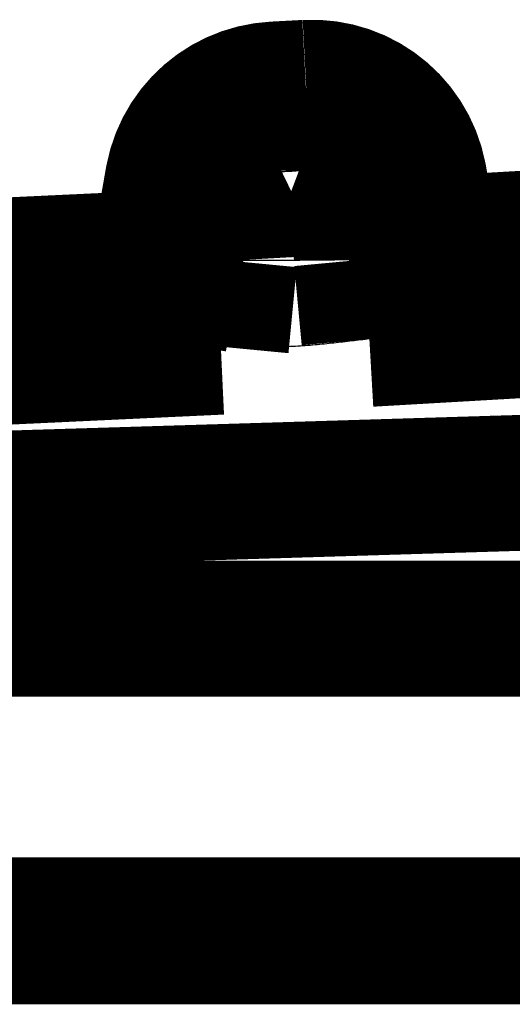
# Model space of a CAD drawing. Units: millimetres. Extents: x -46 to 501, y 14 to 383.
# Drawn here: x 197 to 198, y 213 to 215 of the extents above; entities that cross this region are included whole.
import ezdxf

# ---------------------------------------------------------------- set-up
doc = ezdxf.new("R2010")
doc.units = ezdxf.units.MM

msp = doc.modelspace()

# ---------------------------------------------------------------- linework, layer by layer
at = {"color": 7, "linetype": 'Continuous', "const_width": 0.25}
for points in [[(197.915302757583, 214.951638162426, 0.3993627615397348), (197.725738665729, 214.751663848408, 0.3993627615397348)], [(198.184485275876, 214.754752736237, 0.4301073403991642), (197.97395039493, 214.954726809126, 0.4301073403991642)], [(197.915487678173, 214.802312394223, 0.3489856935305793), (197.7289362665, 214.6380530457, 0.3489856935305793)], [(197.928708404865, 214.800886160593, 0.3022658662906035), (197.8320186581, 214.636639011, 0.3022658662906035)], [(198.076366572123, 214.638330294047, 0.3076150658826405), (197.960720761078, 214.802573145252, 0.3076150658826405)], [(198.181283074533, 214.641121325398, 0.3784628182127103), (197.973811876345, 214.805372939404, 0.3784628182127103)]]:
    msp.add_lwpolyline(points, format="xyb", dxfattribs=at)
for points in [[(197.9147781285, 214.9516107288), (197.9734046883, 214.9546978781)], [(197.7290948329, 214.788442975), (197.7028634914, 214.6396777769)], [(198.2030601035, 214.6671601274), (198.1811495126, 214.7914211529)], [(198.5029872999, 214.684411326), (198.2030788722, 214.6671748223)], [(197.7029894841, 214.6409186407), (197.3030812862, 214.6221866789)], [(197.7289362665, 214.6380530457), (197.703066582256, 214.491321635569)], [(197.8320186581, 214.636639011), (197.8168349597, 214.4782911625)], [(198.076366572123, 214.638330294047), (198.090076799482, 214.492678218602)], [(198.181283074533, 214.641121325398), (198.203066582256, 214.517566473084)], [(198.090076799482, 214.492678218602), (198.6144404452, 214.5229129463)], [(197.187678003765, 214.44872505706), (197.8168349597, 214.4782911625)], [(198.653066582258, 214.236442464723), (193.7530665842, 214.0865125412)], [(199.9530665823, 213.9594015666), (183.5530665823, 213.9594015666)], [(209.9530665824, 213.4134729291), (178.9530665792, 213.4134729291)], [(209.9530665824, 213.3932281502), (178.953066577344, 213.393228150168)]]:
    msp.add_lwpolyline(points, dxfattribs=at)
at = {"color": 8, "linetype": 'Continuous', "const_width": 0.25}
for points in [[(197.9152942884, 214.9512448683), (197.915487678173, 214.802312394223)], [(198.1814466113, 214.7894586654), (198.1813977545, 214.7529085337), (198.1812830868, 214.6411264387), (198.181283074533, 214.641121325398)]]:
    msp.add_lwpolyline(points, dxfattribs=at)
at = {"color": 8, "linetype": 'Continuous'}
msp.add_spline([(197.973811876345, 214.805372939404), (197.973831314058, 214.8484186333646), (197.9738494093914, 214.8872656572592), (197.9738648199654, 214.9177153410222), (197.9738765685351, 214.9368564035504), (197.9738856761254, 214.9477370599103), (197.973893463226, 214.954487513186)], degree=3, dxfattribs=at)
at = {"color": 7, "linetype": 'Continuous'}
for points in [[(197.960720761078, 214.802573145252), (197.964364335325, 214.8030446078453), (197.9676631801395, 214.8035251034052), (197.970184058481, 214.8039905867113), (197.9719952013342, 214.8044513932967), (197.9731307867191, 214.8049193595258), (197.973811876345, 214.805372939404)], [(197.7289362665, 214.6380530457), (197.7289362645575, 214.6380556245646), (197.7289362626042, 214.6380582034229), (197.728935495824, 214.6390668530234), (197.7289347261974, 214.640073774373), (197.7289339537696, 214.6410789498736), (197.7289331785855, 214.6420823619269), (197.7289324006905, 214.6430839929347), (197.7289316201295, 214.6440838252987), (197.7289308369476, 214.6450818414209), (197.72893005119, 214.6460780237029), (197.7289292629017, 214.6470723545465), (197.7289284721278, 214.6480648163535), (197.7289276789135, 214.6490553915257), (197.7289268833038, 214.6500440624649), (197.728926085344, 214.6510308115729), (197.7289252850788, 214.6520156212514), (197.7289244825537, 214.6529984739022), (197.7289236778135, 214.6539793519272), (197.7289228709035, 214.654958237728), (197.7289220618687, 214.6559351137066), (197.7289212507542, 214.6569099622646), (197.7289204376052, 214.6578827658038), (197.7289196224667, 214.658853506726), (197.7289188053838, 214.6598221674332), (197.7289179864017, 214.6607887303268), (197.7289171655653, 214.6617531778089), (197.7289163429199, 214.6627154922811), (197.7289155185105, 214.6636756561452), (197.7289146923823, 214.6646336518031), (197.7289138645802, 214.6655894616565), (197.7289130351495, 214.6665430681072), (197.7289122041352, 214.667494453557), (197.7289113715823, 214.6684436004076), (197.7289105375362, 214.6693904910609), (197.7289097020417, 214.6703351079185), (197.728908865144, 214.6712774333824), (197.7289080268882, 214.6722174498543), (197.7289071873195, 214.673155139736), (197.7289063464829, 214.6740904854292), (197.7289055044234, 214.6750234693358), (197.7289046611862, 214.6759540738575), (197.7289038168165, 214.676882281396), (197.7289029713593, 214.6778080743534), (197.7289021248597, 214.6787314351311), (197.7289012773628, 214.6796523461312), (197.7289004289136, 214.6805707897552), (197.7288995795574, 214.6814867484051), (197.7288987293392, 214.6824002044827), (197.7288978783041, 214.6833111403895), (197.7288970264972, 214.6842195385276), (197.7288961739634, 214.6851253812986), (197.7288953207483, 214.6860286511044), (197.7288944668965, 214.6869293303467), (197.7288936124534, 214.6878274014273), (197.7288927574639, 214.688722846748), (197.7288919019732, 214.6896156487105), (197.7288910460264, 214.6905057897167), (197.7288901896686, 214.6913932521684), (197.7288893329448, 214.6922780184672), (197.7288884759003, 214.6931600710151), (197.72888761858, 214.6940393922138), (197.7288867610291, 214.694915964465), (197.7288859032928, 214.6957897701706), (197.728885045416, 214.6966607917323), (197.7288841874438, 214.697529011552), (197.7288833294214, 214.6983944120313), (197.728882471394, 214.6992569755722), (197.7288816134065, 214.7001166845763), (197.728880755504, 214.7009735214454), (197.7288798977318, 214.7018274685814), (197.7288790401348, 214.702678508386), (197.7288781827581, 214.7035266232611), (197.728877325647, 214.7043717956083), (197.7288764688464, 214.7052140078295), (197.7288756124015, 214.7060532423264), (197.7288747563574, 214.7068894815009), (197.7288739007591, 214.7077227077547), (197.7288730456518, 214.7085529034896), (197.7288721910805, 214.7093800511073), (197.7288713370905, 214.7102041330098), (197.7288704837266, 214.7110251315986), (197.7288696310341, 214.7118430292758), (197.7288687790581, 214.7126578084429), (197.7288679278437, 214.7134694515019), (197.7288670774359, 214.7142779408544), (197.7288662278798, 214.7150832589023), (197.7288653792207, 214.7158853880473), (197.7288645315034, 214.7166843106913), (197.7288636847732, 214.7174800092361), (197.7288628390752, 214.7182724660832), (197.7288619944544, 214.7190616636347), (197.728861150956, 214.7198475842923), (197.728860308625, 214.7206302104577), (197.7288594675066, 214.7214095245327), (197.7288586276458, 214.7221855089192), (197.7288577890877, 214.7229581460188), (197.7288569518775, 214.7237274182334), (197.7288561160603, 214.7244933079648), (197.728855281681, 214.7252557976147), (197.7288544487849, 214.726014869585), (197.7288536174171, 214.7267705062774), (197.7288527876226, 214.7275226900937), (197.7288519594465, 214.7282714034356), (197.7288511329339, 214.7290166287051), (197.72885030813, 214.7297583483037), (197.7288494850799, 214.7304965446335), (197.7288486638285, 214.7312312000959), (197.7288478444211, 214.7319622970931), (197.7288470269027, 214.7326898180266), (197.7288462113185, 214.7334137452982), (197.7288453977134, 214.7341340613098), (197.7288445861327, 214.7348507484631), (197.7288437766215, 214.73556378916), (197.7288429692247, 214.7362731658021), (197.7288421639876, 214.7369788607914), (197.7288413609551, 214.7376808565294), (197.7288405601726, 214.7383791354182), (197.7288397616849, 214.7390736798593), (197.7288389655372, 214.7397644722547), (197.7288381717747, 214.7404514950061), (197.7288373804424, 214.7411347305152), (197.7288365915854, 214.7418141611839), (197.7288358052488, 214.7424897694139), (197.7288350214777, 214.7431615376071), (197.7288342403172, 214.7438294481652), (197.7288334618125, 214.7444934834899), (197.7288326860086, 214.7451536259832), (197.7288319129505, 214.7458098580468), (197.7288311426835, 214.7464621620823), (197.7288303752525, 214.7471105204916), (197.7288296107028, 214.7477549156766), (197.7288288490795, 214.748395330039), (197.7288280904274, 214.7490317459806), (197.7288273347919, 214.7496641459031), (197.728826582218, 214.7502925122083), (197.7288258327508, 214.7509168272981), (197.7288250864354, 214.7515370735742), (197.7288243433169, 214.7521532334384), (197.7288236034403, 214.7527652892924), (197.7288228668509, 214.7533732235381), (197.7288221335937, 214.7539770185773), (197.7288214037137, 214.7545766568117), (197.7288206772562, 214.7551721206431), (197.7288199542661, 214.7557633924733), (197.7288192347887, 214.756350454704), (197.7288185188689, 214.7569332897371), (197.7288178065519, 214.7575118799743), (197.7288170978828, 214.7580862078175), (197.7288163929066, 214.7586562556683), (197.7288156916686, 214.7592220059287), (197.7288149942137, 214.7597834410004), (197.7288143005872, 214.7603405432851), (197.728813610834, 214.7608932951846), (197.7288129249992, 214.7614416791007), (197.7288122431281, 214.7619856774353), (197.7288115652657, 214.7625252725901), (197.728810891457, 214.7630604469667), (197.7288102217471, 214.7635911829672), (197.7288095561813, 214.7641174629932), (197.7288088948046, 214.7646392694465), (197.728808237662, 214.765156584729), (197.7288075847986, 214.7656693912423), (197.7288069362596, 214.7661776713883), (197.7288062920902, 214.7666814075687), (197.7288056523353, 214.7671805821854), (197.72880501704, 214.7676751776401), (197.7288043862495, 214.7681651763346), (197.7288037600088, 214.7686505606707), (197.7288031383632, 214.7691313130502), (197.7288025213576, 214.7696074158748), (197.7288019090372, 214.7700788515463), (197.728801301447, 214.7705456024666), (197.7288006986321, 214.7710076510373), (197.7288001006378, 214.7714649796604), (197.7287995075089, 214.7719175707375), (197.7287989192908, 214.7723654066704), (197.7287983360284, 214.7728084698611), (197.7287977577668, 214.7732467427111), (197.7287971845512, 214.7736802076223), (197.7287966164266, 214.7741088469965), (197.7287960534383, 214.7745326432355), (197.7287954956311, 214.774951578741), (197.7287949430503, 214.7753656359148), (197.7287943957409, 214.7757747971588), (197.7287938537481, 214.7761790448747), (197.7287933171169, 214.7765783614643), (197.7287927858925, 214.7769727293293), (197.7287922601199, 214.7773621308715), (197.7287917398442, 214.7777465484928), (197.7287912251106, 214.7781259645949), (197.7287907159642, 214.7785003615796), (197.7287902124499, 214.7788697218487), (197.728789714613, 214.779234027804), (197.7287892224985, 214.7795932618472), (197.7287887361516, 214.7799474063801), (197.7287882556172, 214.7802964438046), (197.7287877809406, 214.7806403565223), (197.728787312167, 214.7809791269352), (197.7287868493411, 214.7813127374448), (197.7287863925083, 214.7816411704532), (197.7287859417137, 214.781964408362), (197.7287854970022, 214.782282433573), (197.7287850584191, 214.7825952284879), (197.7287846260094, 214.7829027755087), (197.7287841998182, 214.783205057037), (197.7287837798907, 214.7835020554747), (197.7287833662718, 214.7837937532234), (197.7287829590068, 214.7840801326852), (197.7287825581408, 214.7843611762616), (197.7287821637187, 214.7846368663544), (197.7287817757857, 214.7849071853656), (197.728781394387, 214.7851721156968), (197.7287810195675, 214.7854316397498), (197.7287806513725, 214.7856857399264), (197.728780289847, 214.7859343986284), (197.7287799350361, 214.7861775982576), (197.7287795869849, 214.7864153212158), (197.7287792457385, 214.7866475499047), (197.728778911342, 214.7868742667261), (197.7287785838406, 214.7870954540819), (197.7287782632792, 214.7873110943737), (197.728777949703, 214.7875211700035), (197.7287776431572, 214.7877256633728), (197.7287773436867, 214.7879245568836), (197.7287770513367, 214.7881178329377), (197.7287767661524, 214.7883054739367), (197.7287764881787, 214.7884874622825), (197.7287762174608, 214.788663780377), (197.7287759540438, 214.7888344106217), (197.7287756979728, 214.7889993354186), (197.7287754492929, 214.7891585371695), (197.7287752080493, 214.789311998276), (197.7287749742868, 214.78945970114), (197.7287747480508, 214.7896016281634), (197.7287745293863, 214.7897377617477), (197.7287743183383, 214.7898680842949), (197.728774114952, 214.7899925782067), (197.7287739192726, 214.790111225885), (197.728773731345, 214.7902240097314), (197.7287735512144, 214.7903309121479), (197.7287733789259, 214.790431915536), (197.7287732145246, 214.7905270022977), (197.7287730580555, 214.7906161548347), (197.7287729095638, 214.7906993555488), (197.7287727690946, 214.7907765868418), (197.728772636693, 214.7908478311155), (197.728772512404, 214.7909130707717), (197.7287723962728, 214.7909722882121), (197.7287722883445, 214.7910254658385), (197.7287721886642, 214.7910725860527), (197.7287720972769, 214.7911136312565), (197.7287720142278, 214.7911485838516), (197.7287719395619, 214.7911774262399), (197.7287718733244, 214.7912001408232), (197.7287718155605, 214.7912167100031), (197.728771766315, 214.7912271161816), (197.7287717256333, 214.7912313417604), (197.7287716701411, 214.7912211807259), (197.7287716554209, 214.7912067589162), (197.7287716494448, 214.791186086114), (197.7287716522578, 214.7911591447209), (197.7287716639051, 214.7911259171389), (197.7287716844317, 214.7910863857695), (197.7287717138829, 214.7910405330148), (197.7287717523035, 214.7909883412764), (197.7287717997388, 214.7909297929561), (197.7287718562338, 214.7908648704557), (197.7287719218338, 214.790793556177), (197.7287719965836, 214.7907158325218), (197.7287720805285, 214.7906316818918), (197.7287721737136, 214.7905410866888), (197.7287722761839, 214.7904440293147), (197.7287723879845, 214.7903404921711), (197.7287725091606, 214.79023045766), (197.7287726397572, 214.790113908183), (197.7287727798195, 214.7899908261419), (197.7287729293925, 214.7898611939386), (197.7287730885214, 214.7897249939749), (197.7287732572512, 214.7895822086523), (197.7287734356269, 214.7894328203729), (197.7287736236939, 214.7892768115384), (197.7287738214971, 214.7891141645505), (197.7287740290817, 214.7889448618111), (197.7287742464926, 214.7887688857218), (197.7287744737751, 214.7885862186846), (197.7287747109742, 214.7883968431011), (197.7287749581351, 214.7882007413732), (197.7287752153028, 214.7879978959026), (197.7287754825224, 214.7877882890912), (197.728775759839, 214.7875719033407), (197.7287760472977, 214.7873487210529), (197.7287763449438, 214.7871187246296), (197.7287766528221, 214.7868818964725), (197.7287769709777, 214.7866382189835), (197.7287771493414, 214.7865020220362), (197.728777329253, 214.786364795171)], [(197.915487678173, 214.802312394223), (197.9163167128316, 214.8018888673506), (197.9177119057737, 214.8015079415207), (197.9200555863134, 214.8012130208071), (197.9233219304468, 214.8010145238375), (197.9259296284249, 214.8009378266535), (197.928708404865, 214.800886160593)], [(197.928708404865, 214.800886160593), (197.9299769275147, 214.8008904804564), (197.9312648245457, 214.8008993986945), (197.936495967891, 214.8010103721261), (197.9420421222139, 214.8012251958227), (197.9477368983534, 214.8015240028581), (197.9532649949325, 214.8019040422332), (197.9570444700788, 214.8022272791616), (197.960720761078, 214.802573145252)], [(198.203113008763, 214.666580859724), (198.2031067648865, 214.659838578126), (198.2031001868261, 214.648974665138), (198.2030929403985, 214.6298674893698), (198.2030847218727, 214.5994333113247), (198.2030758223208, 214.5605997404193), (198.203066582256, 214.517566473084)], [(197.703066582256, 214.491321635569), (197.7030644556168, 214.4973705680329), (197.7030623322995, 214.5034111293571), (197.703060215626, 214.5094349484017), (197.7030581089183, 214.515433654027), (197.7030560154981, 214.5213988750931), (197.7030539386875, 214.5273222404604), (197.7030518818082, 214.5331953789891), (197.7030498481823, 214.5390099195393), (197.7030478411317, 214.5447574909714), (197.7030458639781, 214.5504297221454), (197.7030439200436, 214.5560182419217), (197.70304201265, 214.5615146791605), (197.7030401451193, 214.566910662722), (197.7030383207733, 214.5721978214664), (197.7030365429339, 214.5773677842539), (197.7030348149231, 214.5824121799448), (197.7030331400628, 214.5873226373994), (197.7030315216748, 214.5920907854777), (197.7030299630811, 214.5967082530402), (197.7030284676035, 214.6011666689468), (197.703027038564, 214.6054576620579), (197.7030256792845, 214.6095728612339), (197.7030243930868, 214.6135038953347), (197.7030231832929, 214.6172423932207), (197.7030220532247, 214.6207799837521), (197.7030210062042, 214.6241082957891), (197.703020045553, 214.627218958192), (197.7030191745933, 214.6301035998209), (197.7030183966469, 214.6327538495362), (197.7030177150356, 214.6351613361979), (197.7030171330815, 214.6373176886663), (197.7030166541064, 214.6392145358018), (197.7030162814321, 214.6408435064645), (197.7030160183807, 214.6421962295145), (197.703015868274, 214.6432643338122), (197.7030158344339, 214.6440394482179), (197.7030159201824, 214.6445132015915), (197.7030161288412, 214.6446772227935), (197.7030164637324, 214.644523140684), (197.7030169281778, 214.6440425841234), (197.7030175254994, 214.6432271819717), (197.703018259019, 214.6420685630891), (197.7030191320586, 214.6405583563361), (197.7030192086898, 214.6404209678545), (197.703019285787, 214.640282405116)], [(197.8320186581, 214.636639011), (197.831993475423, 214.6366390221794), (197.8319682937998, 214.6366390333957), (197.8314420195963, 214.6366392748239), (197.8309166862204, 214.6366395293243), (197.8303922976891, 214.6366397971007), (197.8298688580188, 214.6366400783571), (197.8293463712264, 214.6366403732974), (197.8288248413286, 214.6366406821254), (197.8283042723419, 214.636641005045), (197.8277846682832, 214.6366413422602), (197.8272660331692, 214.636641693975), (197.8267483710165, 214.6366420603931), (197.8262316858418, 214.6366424417185), (197.8257159816619, 214.6366428381552), (197.8252012624934, 214.6366432499069), (197.8246875323531, 214.6366436771777), (197.8241747952576, 214.6366441201714), (197.8236630552236, 214.6366445790919), (197.8231523162678, 214.6366450541431), (197.822642582407, 214.6366455455291), (197.8221338576578, 214.6366460534536), (197.821626146037, 214.6366465781206), (197.8211194515612, 214.6366471197339), (197.8206137782472, 214.6366476784976), (197.8201091301115, 214.6366482546154), (197.8196055111709, 214.6366488482914), (197.8191029254423, 214.6366494597293), (197.8186013769421, 214.6366500891332), (197.8181008696872, 214.636650736707), (197.8176014076942, 214.6366514026544), (197.8171029949798, 214.6366520871794), (197.8166056355608, 214.6366527904861), (197.8161093334538, 214.6366535127782), (197.8156140926756, 214.6366542542597), (197.8151199172428, 214.6366550151344), (197.814626811172, 214.6366557956063), (197.8141347784801, 214.6366565958793), (197.8136438231838, 214.6366574161573), (197.8131539492996, 214.6366582566442), (197.8126651608444, 214.636659117544), (197.8121774618348, 214.6366599990604), (197.8116908562875, 214.6366609013975), (197.8112053482193, 214.6366618247591), (197.8107209416468, 214.6366627693492), (197.8102376405866, 214.6366637353716), (197.8097554490557, 214.6366647230302), (197.8092743710705, 214.6366657325291), (197.8087944106479, 214.636666764072), (197.8083155718045, 214.636667817863), (197.807837858557, 214.6366688941058), (197.8073612749221, 214.6366699930043), (197.8068858249167, 214.6366711147627), (197.8064115125571, 214.6366722595847), (197.8059383418603, 214.6366734276741), (197.8054663168429, 214.636674619235), (197.8049954415216, 214.6366758344712), (197.8045257199131, 214.6366770735867), (197.8040571560342, 214.6366783367854), (197.8035897539015, 214.6366796242712), (197.8031235175317, 214.6366809362478), (197.8026584509415, 214.6366822729194), (197.8021945581476, 214.6366836344897), (197.8017318431667, 214.6366850211627), (197.8012703100156, 214.6366864331424), (197.8008099627108, 214.6366878706326), (197.8003508052692, 214.6366893338372), (197.7998928417074, 214.6366908229601), (197.7994360760421, 214.6366923382053), (197.79898051229, 214.6366938797766), (197.7985261544678, 214.6366954478779), (197.7980730065922, 214.6366970427133), (197.79762107268, 214.6366986644865), (197.7971703567477, 214.6367003134014), (197.7967208628122, 214.636701989662), (197.79627259489, 214.6367036934723), (197.795825556998, 214.636705425036), (197.7953797531528, 214.6367071845572), (197.794935187371, 214.6367089722396), (197.7944918636695, 214.6367107882873), (197.7940497860649, 214.6367126329041), (197.7936089585739, 214.636714506294), (197.7931693852132, 214.6367164086608), (197.7927310699995, 214.6367183402085), (197.7922940169495, 214.6367203011409), (197.79185823008, 214.636722291662), (197.7914237134075, 214.6367243119757), (197.7909904709488, 214.6367263622858), (197.7905585067206, 214.6367284427963), (197.7901278247396, 214.6367305537112), (197.7896984290225, 214.6367326952343), (197.7892703235861, 214.6367348675695), (197.7888435124469, 214.6367370709207), (197.7884179996217, 214.6367393054919), (197.7879937891273, 214.6367415714868), (197.7875708849802, 214.6367438691096), (197.7871492911972, 214.636746198564), (197.7867715679875, 214.6367483190965), (197.786394907884, 214.6367504654252), (197.7860193126544, 214.6367526374779), (197.7856447840662, 214.6367548351826), (197.7852713238872, 214.6367570584674), (197.784898933885, 214.63675930726), (197.7845276158273, 214.6367615814886), (197.7841573714818, 214.636763881081), (197.783788202616, 214.6367662059653), (197.7834201109978, 214.6367685560694), (197.7830530983947, 214.6367709313212), (197.7826871665744, 214.6367733316488), (197.7823223173046, 214.63677575698), (197.781958552353, 214.6367782072428), (197.7815958734872, 214.6367806823653), (197.7812342824748, 214.6367831822754), (197.7808737810836, 214.6367857069009), (197.7805143710812, 214.63678825617), (197.7801560542352, 214.6367908300105), (197.7797988323134, 214.6367934283505), (197.7794427070834, 214.6367960511178), (197.7790876803128, 214.6367986982404), (197.7787337537694, 214.6368013696463), (197.7783809292208, 214.6368040652636), (197.7780292084346, 214.63680678502), (197.7776785931785, 214.6368095288437), (197.7773290852203, 214.6368122966625), (197.7769806863274, 214.6368150884043), (197.7766333982677, 214.6368179039973), (197.7762872228088, 214.6368207433693), (197.7759421617184, 214.6368236064483), (197.775598216764, 214.6368264931623), (197.7752553897134, 214.6368294034392), (197.7749136823342, 214.636832337207), (197.7745730963942, 214.6368352943936), (197.774233633661, 214.636838274927), (197.7738952959022, 214.6368412787353), (197.7735580848855, 214.6368443057463), (197.7732220023785, 214.6368473558879), (197.772887050149, 214.6368504290882), (197.7725532299646, 214.6368535252751), (197.7722205435929, 214.6368566443766), (197.7718889928017, 214.6368597863207), (197.7715585793585, 214.6368629510352), (197.7712293050311, 214.6368661384482), (197.7709011715872, 214.6368693484877), (197.7705741807943, 214.6368725810816), (197.7702483344202, 214.6368758361578), (197.7699236342325, 214.6368791136443), (197.7696000819988, 214.6368824134691), (197.7692776794869, 214.6368857355602), (197.7689564284644, 214.6368890798454), (197.768636330699, 214.6368924462529), (197.7683173879583, 214.6368958347105), (197.7679996020101, 214.6368992451461), (197.7676829746219, 214.6369026774878), (197.7673675075614, 214.6369061316635), (197.7670532025963, 214.6369096076012), (197.7667400614943, 214.6369131052288), (197.7664280860231, 214.6369166244743), (197.7661172779502, 214.6369201652657), (197.7658076390434, 214.636923727531), (197.7654991710703, 214.636927311198), (197.7651918757986, 214.6369309161948), (197.7648857549959, 214.6369345424492), (197.76458081043, 214.6369381898893), (197.7642770438685, 214.6369418584432), (197.763974457079, 214.6369455480385), (197.7636730518292, 214.6369492586035), (197.7633728298867, 214.636952990066), (197.7630737930193, 214.6369567423538), (197.7627759429947, 214.6369605153953), (197.7624792815805, 214.6369643091181), (197.7621838105442, 214.6369681234503), (197.7618895316536, 214.6369719583198), (197.7615964466764, 214.6369758136546), (197.7613045573803, 214.6369796893827), (197.7610138655328, 214.636983585432), (197.7607243729017, 214.6369875017305), (197.7604360812546, 214.6369914382061), (197.7601489923593, 214.6369953947868), (197.7598631079832, 214.6369993714006), (197.7595784298942, 214.6370033679754), (197.7592949598599, 214.6370073844392), (197.7590126996479, 214.6370114207201), (197.758731651026, 214.6370154767457), (197.7584518157617, 214.6370195524443), (197.7581731956228, 214.6370236477437), (197.7578957923769, 214.637027762572), (197.7576196077916, 214.6370318968569), (197.7573446436347, 214.6370360505266), (197.7570709016739, 214.637040223509), (197.7567983836766, 214.6370444157321), (197.7565270914107, 214.6370486271238), (197.7562570266438, 214.637052857612), (197.7559881911436, 214.6370571071248), (197.7557205866777, 214.6370613755901), (197.7554542150138, 214.6370656629358), (197.7551890779195, 214.63706996909), (197.7549251771626, 214.6370742939805), (197.7546625145107, 214.6370786375355), (197.7544010917314, 214.6370829996827), (197.7541409105925, 214.6370873803502), (197.7538819728614, 214.6370917794659), (197.7536242803062, 214.6370961969579), (197.7533678346941, 214.6371006327539), (197.753112637793, 214.6371050867821), (197.7528586913706, 214.6371095589705), (197.7526059971946, 214.6371140492468), (197.7523545570325, 214.6371185575391), (197.752104372652, 214.6371230837754), (197.7518554458208, 214.6371276278837), (197.7516077783066, 214.6371321897919), (197.751361371877, 214.6371367694279), (197.7511162282997, 214.6371413667197), (197.7508723493424, 214.6371459815953), (197.7506297367727, 214.6371506139827), (197.7503883923583, 214.6371552638097), (197.7501483178669, 214.6371599310045), (197.749909515066, 214.6371646154948), (197.7496719857235, 214.6371693172088), (197.7494357316069, 214.6371740360743), (197.749200754484, 214.6371787720193), (197.7489670561222, 214.6371835249718), (197.7487346382895, 214.6371882948598), (197.7485035027534, 214.6371930816111), (197.7482736512815, 214.6371978851538), (197.7480450856416, 214.6372027054159), (197.7478178076013, 214.6372075423252), (197.7475918189282, 214.6372123958098), (197.7473671213901, 214.6372172657976), (197.7471437167546, 214.6372221522166), (197.7469216067894, 214.6372270549947), (197.7467147242335, 214.6372316623625), (197.7465089802747, 214.637236283857), (197.7463043759186, 214.6372409193133), (197.7461009121705, 214.6372455685668), (197.7458985900361, 214.6372502314523), (197.7456974105208, 214.6372549078052), (197.7454973746301, 214.6372595974606), (197.7452984833697, 214.6372643002537), (197.7451007377449, 214.6372690160196), (197.7449041387612, 214.6372737445936), (197.7447086874243, 214.6372784858107), (197.7445143847395, 214.6372832395061), (197.7443212317125, 214.6372880055151), (197.7441292293487, 214.6372927836727), (197.7439383786536, 214.6372975738142), (197.7437486806327, 214.6373023757746), (197.7435601362916, 214.6373071893892), (197.7433727466357, 214.6373120144932), (197.7431865126707, 214.6373168509216), (197.7430014354019, 214.6373216985097), (197.7428175158349, 214.6373265570926), (197.7426347549751, 214.6373314265056), (197.7424531538282, 214.6373363065837), (197.7422727133996, 214.6373411971621), (197.7420934346949, 214.6373460980759), (197.7419153187194, 214.6373510091605), (197.7417383664789, 214.6373559302509), (197.7415625789786, 214.6373608611822), (197.7413879572243, 214.6373658017897), (197.7412145022213, 214.6373707519085), (197.7410422149752, 214.6373757113737), (197.7408710964915, 214.6373806800207), (197.7407011477757, 214.6373856576845), (197.7405323698333, 214.6373906442002), (197.7403647636699, 214.637395639403), (197.7401983302909, 214.6374006431282), (197.7400330707018, 214.6374056552108), (197.7398689859082, 214.6374106754861), (197.7397060769156, 214.6374157037892), (197.7395443447294, 214.6374207399552), (197.7393837903552, 214.6374257838194), (197.7392244147985, 214.6374308352168), (197.7390662190649, 214.6374358939828), (197.7389092041597, 214.6374409599523), (197.7387533710886, 214.6374460329606), (197.7385987208569, 214.637451112843), (197.7384452544704, 214.6374561994344), (197.7382929729344, 214.6374612925702), (197.7381418772545, 214.6374663920853), (197.7379919684361, 214.6374714978151), (197.7378432474849, 214.6374766095947), (197.7376957154062, 214.6374817272593), (197.7375493732056, 214.6374868506439), (197.7374042218887, 214.6374919795838), (197.7372602624609, 214.6374971139142), (197.7371174959277, 214.6375022534702), (197.7369759232946, 214.6375073980869), (197.7368355455672, 214.6375125475996), (197.736696363751, 214.6375177018435), (197.7365583788514, 214.6375228606536), (197.7364215918741, 214.6375280238651), (197.7362860038244, 214.6375331913133), (197.7361516157079, 214.6375383628332), (197.7360184285302, 214.63754353826), (197.7358864432967, 214.637548717429), (197.7357556610129, 214.6375539001752), (197.7356260826843, 214.6375590863338), (197.7354977093165, 214.63756427574), (197.7353705419151, 214.637569468229), (197.7352445814853, 214.6375746636359), (197.7351198290328, 214.6375798617959), (197.7349962855632, 214.6375850625442), (197.7348739520818, 214.6375902657159), (197.7347528295942, 214.6375954711462), (197.734632919106, 214.6376006786702), (197.7345142216226, 214.6376058881232), (197.7343967381496, 214.6376110993402), (197.7342804696924, 214.6376163121565), (197.7341654172565, 214.6376215264071), (197.7340515818476, 214.6376267419274), (197.733938964471, 214.6376319585524), (197.7338275661323, 214.6376371761174), (197.733717387837, 214.6376423944574), (197.7336084305907, 214.6376476134076), (197.7335006953987, 214.6376528328033), (197.7333941832667, 214.6376580524795), (197.7332888952002, 214.6376632722715), (197.7331848322046, 214.6376684920144), (197.7330819952854, 214.6376737115432), (197.7329803854483, 214.6376789306934), (197.7328800036985, 214.6376841493), (197.7327808510419, 214.6376893671981), (197.7326829284837, 214.637694584223), (197.7325862370295, 214.6376998002097), (197.7324907776848, 214.6377050149935), (197.7323965514552, 214.6377102284096), (197.7323035593461, 214.6377154402929), (197.7322118023631, 214.637720650479), (197.7321212815116, 214.6377258588026), (197.7320319977973, 214.6377310650992), (197.7319439522254, 214.6377362692039), (197.7318571458017, 214.6377414709517), (197.7317715795316, 214.637746670178), (197.7316872544206, 214.6377518667178), (197.7316041714742, 214.6377570604062), (197.731522331698, 214.6377622510786), (197.7314417360974, 214.63776743857), (197.731362385678, 214.6377726227156), (197.7312842814452, 214.6377778033506), (197.7312074244045, 214.6377829803102), (197.7311318155616, 214.6377881534294), (197.7310574559219, 214.6377933225435), (197.7309843464908, 214.6377984874876), (197.730912488274, 214.637803648097), (197.7308418822769, 214.6378088042067), (197.730772529505, 214.6378139556519), (197.7307044309639, 214.6378191022679), (197.730637587659, 214.6378242438897), (197.7305720005959, 214.6378293803525), (197.7305076707801, 214.6378345114915), (197.730444599217, 214.6378396371418), (197.7303827869122, 214.6378447571387), (197.7303222348712, 214.6378498713173), (197.7302629440996, 214.6378549795128), (197.7302049156027, 214.6378600815602), (197.7301481503862, 214.6378651772948), (197.7300926494556, 214.6378702665519), (197.7300384138162, 214.6378753491663), (197.7299854444738, 214.6378804249735), (197.7299337424337, 214.6378854938086), (197.7298833087015, 214.6378905555066), (197.7298341442827, 214.6378956099028), (197.7297862501828, 214.6379006568324), (197.7297396274072, 214.6379056961304), (197.7296942769617, 214.6379107276322), (197.7296501998515, 214.6379157511727), (197.7296073970823, 214.6379207665873), (197.7295658696596, 214.6379257737111), (197.7295256185888, 214.6379307723791), (197.7294866448755, 214.6379357624267), (197.7294489495251, 214.6379407436889), (197.7294125335432, 214.637945716001), (197.7293773979354, 214.6379506791981), (197.729343543707, 214.6379556331153), (197.7293109718637, 214.6379605775878), (197.7292796834109, 214.6379655124508), (197.7292496793542, 214.6379704375395), (197.7292209606989, 214.6379753526891), (197.7291935284508, 214.6379802577346), (197.7291673836152, 214.6379851525112), (197.7291425271977, 214.6379900368541), (197.7291189602038, 214.6379949105986), (197.729096683639, 214.6379997735797), (197.7290756985088, 214.6380046256326), (197.7290560058187, 214.6380094665925), (197.7290376065743, 214.6380142962945), (197.729020501781, 214.6380191145739), (197.7290046924442, 214.6380239212657), (197.7289901795697, 214.6380287162051), (197.7289769641629, 214.6380334992274), (197.7289650472293, 214.6380382701676), (197.7289544297743, 214.6380430288609), (197.7289451128035, 214.6380477751426), (197.7289370973225, 214.6380525088477)], [(198.076366572123, 214.638330294047), (198.076341177563, 214.6383300941861), (198.0763157817991, 214.6383298942668), (198.0723244169753, 214.6382973156212), (198.0682768435706, 214.6382621277467), (198.0641754666723, 214.6382245544685), (198.0600226913677, 214.6381848196121), (198.0558209227443, 214.6381431470029), (198.0515725658893, 214.6380997604664), (198.0472800258901, 214.6380548838279), (198.0429457078341, 214.6380087409128), (198.0385720168087, 214.6379615555466), (198.0341613579012, 214.6379135515545), (198.0297161361989, 214.6378649527621), (198.0252387567892, 214.6378159829949), (198.0207316247596, 214.6377668660781), (198.0161971451973, 214.6377178258371), (198.0116377231897, 214.6376690860975), (198.0040686121862, 214.6375898189995), (197.9964463842919, 214.6375122354935), (197.9887792401956, 214.6374365926313), (197.9810753805865, 214.6373631474647), (197.9733430061536, 214.6372921570456), (197.965590317586, 214.6372238784259), (197.9578255155728, 214.6371585686573), (197.9500568008029, 214.6370964847918), (197.9422923739656, 214.6370378838812), (197.9345404357497, 214.6369830229775), (197.9290070231897, 214.6369461988576), (197.9234877603243, 214.6369114284731), (197.9179862081689, 214.6368787198859), (197.912505927739, 214.636848081158), (197.9070504800499, 214.6368195203512), (197.9016234261173, 214.6367930455276), (197.8962283269564, 214.6367686647493), (197.8908687435829, 214.636746386078), (197.8855482370122, 214.636726217576), (197.8802703682597, 214.6367081673049), (197.8750386983408, 214.6366922433269), (197.8698567882711, 214.636678453704), (197.8647281990661, 214.636666806498), (197.8596564917411, 214.636657309771), (197.855581350175, 214.6366511681651), (197.8515478901141, 214.6366463573334), (197.8475579168022, 214.6366427839863), (197.843613235483, 214.6366403548341), (197.8397156514003, 214.6366389765873), (197.8358669697978, 214.6366385559562), (197.8320689959193, 214.6366389996511), (197.8320438264332, 214.6366390053061), (197.8320186581, 214.636639011)], [(198.181283074533, 214.641121325398), (198.1812742253122, 214.6411162030433), (198.1812649127482, 214.6411115750917), (198.1812543043568, 214.6411069193659), (198.1812424012365, 214.6411022359926), (198.1812292044859, 214.6410975250986), (198.1812147152033, 214.6410927868103), (198.1811989344874, 214.6410880212546), (198.1811818634365, 214.6410832285581), (198.1811635031492, 214.6410784088475), (198.181143854724, 214.6410735622494), (198.1811229192594, 214.6410686888906), (198.1811006978539, 214.6410637888977), (198.1810771916059, 214.6410588623974), (198.181052401614, 214.6410539095164), (198.1810263289767, 214.6410489303814), (198.1809989747925, 214.641043925119), (198.1809703401598, 214.6410388938559), (198.1809404261772, 214.6410338367189), (198.1809092339431, 214.6410287538345), (198.180876764556, 214.6410236453295), (198.1808430191145, 214.6410185113305), (198.1808079987171, 214.6410133519643), (198.1807717044623, 214.6410081673575), (198.1807341374484, 214.6410029576367), (198.1806952987741, 214.6409977229287), (198.1806551895378, 214.6409924633602), (198.1806138108381, 214.6409871790577), (198.1805711637733, 214.6409818701481), (198.1805272494421, 214.6409765367579), (198.1804820689429, 214.6409711790139), (198.1804356233743, 214.6409657970428), (198.1803879138346, 214.6409603909711), (198.1803389414224, 214.6409549609257), (198.1802887072363, 214.6409495070331), (198.1802372123746, 214.64094402942), (198.180184457936, 214.6409385282133), (198.1801304450188, 214.6409330035394), (198.1800751747217, 214.6409274555251), (198.180018648143, 214.6409218842972), (198.1799608663813, 214.6409162899821), (198.1799018305351, 214.6409106727067), (198.1798415417028, 214.6409050325976), (198.1797800009831, 214.6408993697815), (198.1797172094743, 214.6408936843851), (198.179653168275, 214.640887976535), (198.1795878784836, 214.640882246358), (198.1795213411987, 214.6408764939807), (198.1794535575188, 214.6408707195297), (198.1793845285423, 214.6408649231318), (198.1793142553678, 214.6408591049137), (198.1792427390937, 214.6408532650021), (198.1791699808185, 214.6408474035235), (198.1790959816408, 214.6408415206047), (198.179020742659, 214.6408356163724), (198.1789442649717, 214.6408296909532), (198.1788665496773, 214.6408237444738), (198.1787875978744, 214.640817777061), (198.1787074106613, 214.6408117888414), (198.1786259891367, 214.6408057799416), (198.178543334399, 214.6407997504884), (198.1784594475467, 214.6407937006084), (198.1783743296783, 214.6407876304283), (198.1782879818923, 214.6407815400747), (198.1782004052872, 214.6407754296745), (198.1781116009616, 214.6407692993542), (198.1780215700138, 214.6407631492405), (198.1779303135423, 214.6407569794601), (198.1778378326459, 214.6407507901397), (198.1777441284227, 214.640744581406), (198.1776492019715, 214.6407383533856), (198.1775530543906, 214.6407321062052), (198.1774556867788, 214.6407258399916), (198.177357100234, 214.6407195548712), (198.1772572958554, 214.640713250971), (198.177156274741, 214.6407069284175), (198.1770540379895, 214.6407005873375), (198.1769505866993, 214.6406942278575), (198.1768459219691, 214.6406878501043), (198.1767400448971, 214.6406814542046), (198.176632956582, 214.640675040285), (198.1765246581223, 214.6406686084722), (198.1764151506164, 214.6406621588929), (198.1763044351628, 214.6406556916738), (198.1761925128601, 214.6406492069416), (198.1760793848067, 214.6406427048229), (198.1759650521011, 214.6406361854444), (198.1758495158419, 214.6406296489328), (198.1757327771275, 214.6406230954147), (198.1756148370564, 214.640616525017), (198.1754956967271, 214.6406099378661), (198.1753753572382, 214.6406033340889), (198.175253819688, 214.640596713812), (198.1751310851751, 214.640590077162), (198.1750071547981, 214.6405834242657), (198.1748820296553, 214.6405767552497), (198.1747557108454, 214.6405700702408), (198.1746281994667, 214.6405633693655), (198.1744994966179, 214.6405566527506), (198.1743696033973, 214.6405499205228), (198.1742385209034, 214.6405431728086), (198.1741062502348, 214.6405364097349), (198.1739727924901, 214.6405296314283), (198.1738381487676, 214.6405228380155), (198.1737023201659, 214.6405160296231), (198.1735653077835, 214.6405092063778), (198.1734271127187, 214.6405023684063), (198.1732877360703, 214.6404955158353), (198.1731471789367, 214.6404886487915), (198.1730054424162, 214.6404817674015), (198.1728625276075, 214.6404748717921), (198.1727184356091, 214.6404679620898), (198.1725731675194, 214.6404610384215), (198.1724267244369, 214.6404541009137), (198.1722791074602, 214.6404471496932), (198.1721303176877, 214.6404401848865), (198.1719803562179, 214.6404332066205), (198.1718292241494, 214.6404262150217), (198.1716769225806, 214.640419210217), (198.17152345261, 214.6404121923328), (198.1713688153361, 214.640405161496), (198.1712130118574, 214.6403981178332), (198.1710560432725, 214.6403910614711), (198.1708979106797, 214.6403839925363), (198.1707386151776, 214.6403769111556), (198.1705781578648, 214.6403698174556), (198.1704165398396, 214.6403627115629), (198.1702537622006, 214.6403555936044), (198.1700898260463, 214.6403484637066), (198.1699247324751, 214.6403413219963), (198.1697584825857, 214.6403341686), (198.1695910774764, 214.6403270036447), (198.1694225182459, 214.6403198272567), (198.1692528059924, 214.6403126395629), (198.1690819418147, 214.64030544069), (198.1689099268111, 214.6402982307645), (198.1687367620802, 214.6402910099133), (198.1685624487204, 214.6402837782629), (198.1683869878303, 214.6402765359401), (198.1682103805083, 214.6402692830715), (198.168032627853, 214.6402620197838), (198.1678537309628, 214.6402547462037), (198.1676736909363, 214.6402474624579), (198.1674925088719, 214.6402401686731), (198.1673101858681, 214.6402328649759), (198.1671267230235, 214.640225551493), (198.1669421214364, 214.640218228351), (198.1667563822056, 214.6402108956768), (198.1665695064293, 214.6402035535969), (198.1663814952061, 214.640196202238), (198.1661923496346, 214.6401888417269), (198.1660020708131, 214.6401814721901), (198.1658106598403, 214.6401740937544), (198.1656048504805, 214.6401661987963), (198.1653977506197, 214.6401582939786), (198.1651893615321, 214.6401503794602), (198.164979684492, 214.6401424554004), (198.1647687207736, 214.6401345219582), (198.164556471651, 214.6401265792928), (198.1643429383985, 214.6401186275632), (198.1641281222903, 214.6401106669286), (198.1639120246005, 214.6401026975479), (198.1636946466034, 214.6400947195805), (198.1634759895733, 214.6400867331853), (198.1632560547843, 214.6400787385215), (198.1630348435105, 214.6400707357481), (198.1628123570263, 214.6400627250243), (198.1625885966058, 214.6400547065092), (198.1623635635233, 214.6400466803619), (198.1621372590529, 214.6400386467415), (198.1619096844688, 214.640030605807), (198.1616808410454, 214.6400225577176), (198.1614507300566, 214.6400145026325), (198.1612193527768, 214.6400064407106), (198.1609867104803, 214.6399983721112), (198.1607528044411, 214.6399902969932), (198.1605176359335, 214.6399822155159), (198.1602812062317, 214.6399741278383), (198.1600435166099, 214.6399660341195), (198.1598045683423, 214.6399579345187), (198.1595643627032, 214.6399498291948), (198.1593229009666, 214.6399417183071), (198.159080184407, 214.6399336020147), (198.1588362142983, 214.6399254804766), (198.158590991915, 214.639917353852), (198.158344518531, 214.6399092222999), (198.1580967954207, 214.6399010859795), (198.1578478238583, 214.6398929450498), (198.157597605118, 214.63988479967), (198.157346140474, 214.6398766499993), (198.1570934312004, 214.6398684961965), (198.1568394785716, 214.639860338421), (198.1565842838616, 214.6398521768317), (198.1563278483448, 214.6398440115879), (198.1560701732953, 214.6398358428485), (198.1558112599873, 214.6398276707727), (198.1555511096951, 214.6398194955196), (198.1552897236928, 214.6398113172484), (198.1550271032546, 214.6398031361181), (198.1547632496548, 214.6397949522878), (198.1544981641676, 214.6397867659166), (198.1542318480672, 214.6397785771636), (198.1539643026277, 214.639770386188), (198.1536955291234, 214.6397621931487), (198.1534255288285, 214.6397539982052), (198.1531543030171, 214.6397458015161), (198.1528818529637, 214.6397376032408), (198.1526081799422, 214.6397294035384), (198.1523332852269, 214.639721202568), (198.1520571700921, 214.6397130004886), (198.1517798358119, 214.6397047974594), (198.1515012836605, 214.6396965936394), (198.1512215149122, 214.6396883891879), (198.1509405308412, 214.6396801842638), (198.1506583327216, 214.6396719790263), (198.1503749218277, 214.6396637736345), (198.1500902994337, 214.6396555682475), (198.1498044668137, 214.6396473630244), (198.1495174252421, 214.6396391581243), (198.1492291759929, 214.6396309537063), (198.1489397203404, 214.6396227499295), (198.1486490595589, 214.639614546953), (198.1483571949225, 214.639606344936), (198.1480641277054, 214.6395981440375), (198.1477698591818, 214.6395899444166), (198.147474390626, 214.6395817462325), (198.1471777233121, 214.6395735496442), (198.1468798585144, 214.6395653548107), (198.1465807975071, 214.6395571618915), (198.1462805415643, 214.6395489710453), (198.1459790919603, 214.6395407824314), (198.1456764499692, 214.6395325962088), (198.1453726168655, 214.6395244125368), (198.145067593923, 214.6395162315743), (198.1447613824162, 214.6395080534805), (198.1444539836192, 214.6394998784144), (198.1441453988062, 214.6394917065352), (198.1438356292514, 214.6394835380021), (198.1435246762291, 214.639475372974), (198.1432125410134, 214.6394672116101), (198.1428992248786, 214.6394590540695), (198.1425847290988, 214.6394509005113), (198.1422690549483, 214.6394427510947), (198.1419522037012, 214.6394346059786), (198.1416341766319, 214.6394264653223), (198.1413149750144, 214.6394183292848), (198.140994600123, 214.6394101980252), (198.140673053232, 214.6394020717028), (198.1403503356153, 214.6393939504763), (198.1400264485474, 214.6393858345052), (198.1397013933025, 214.6393777239484), (198.1393751711547, 214.639369618965), (198.1390477833781, 214.6393615197142), (198.1387192312472, 214.6393534263551), (198.138389516036, 214.6393453390467), (198.1380586390188, 214.6393372579481), (198.1377266014696, 214.6393291832186), (198.1373934046629, 214.6393211150171), (198.1370590498728, 214.6393130535029), (198.1367235383734, 214.6393049988349), (198.136386871439, 214.6392969511723), (198.1360490503438, 214.6392889106742), (198.1357100763621, 214.6392808774997), (198.135369950768, 214.639272851808), (198.1350286748356, 214.639264833758), (198.1346862498393, 214.6392568235089), (198.1343426770533, 214.6392488212199), (198.1339750046162, 214.6392402960048), (198.1336060317696, 214.6392317803446), (198.1332357620981, 214.6392232745599), (198.1328641991865, 214.6392147789711), (198.1324913466197, 214.639206293899), (198.1321172079826, 214.639197819664), (198.13174178686, 214.6391893565866), (198.1313650868366, 214.6391809049875), (198.1309871114974, 214.6391724651872), (198.1306078644271, 214.6391640375063), (198.1302273492107, 214.6391556222653), (198.1298455694329, 214.6391472197849), (198.1294625286785, 214.6391388303854), (198.1290782305325, 214.6391304543876), (198.1286926785796, 214.639122092112), (198.1283058764048, 214.6391137438791), (198.1279178275926, 214.6391054100095), (198.1275285357281, 214.6390970908237), (198.1271380043962, 214.6390887866425), (198.1267462371815, 214.6390804977862), (198.1263532376689, 214.6390722245754), (198.1259590094433, 214.6390639673307), (198.1255635560896, 214.6390557263728), (198.1251668811925, 214.639047502022), (198.1247689883368, 214.6390392945991), (198.1243698811075, 214.6390311044244), (198.1239695630892, 214.6390229318187), (198.123568037867, 214.6390147771025), (198.1231653090256, 214.6390066405964), (198.1227613801498, 214.6389985226207), (198.1223562548245, 214.6389904234964), (198.1219499366345, 214.6389823435437), (198.1215424291647, 214.6389742830833), (198.1211337359998, 214.6389662424357), (198.1207238607248, 214.6389582219215), (198.1203128069243, 214.6389502218614), (198.1199005781834, 214.6389422425757), (198.1194871780868, 214.6389342843851), (198.1190726102193, 214.6389263476102), (198.1186568781658, 214.6389184325715), (198.1182399855111, 214.6389105395896), (198.1178219358401, 214.638902668985), (198.1174027327375, 214.6388948210783), (198.1169823797882, 214.63888699619), (198.1165608805772, 214.6388791946408), (198.116138238689, 214.6388714167512), (198.1157144577087, 214.6388636628417), (198.1152895412211, 214.6388559332329), (198.1148634928109, 214.6388482282454), (198.114436316063, 214.6388405481997), (198.1140080145623, 214.6388328934163), (198.1135785918936, 214.638825264216), (198.1131480516416, 214.6388176609192), (198.1127163973914, 214.6388100838464), (198.1122836327276, 214.6388025333182), (198.1118497612351, 214.6387950096553), (198.1114147864988, 214.638787513178), (198.1109787121035, 214.6387800442072), (198.1105415416339, 214.6387726030632), (198.1101032786751, 214.6387651900666), (198.1096639268117, 214.6387578055381), (198.1092234896286, 214.638750449798), (198.1087819707107, 214.6387431231672), (198.1083393736428, 214.638735825966), (198.1078957020097, 214.6387285585151), (198.1074509593963, 214.638721321135), (198.1070051493873, 214.6387141141462), (198.1065582755676, 214.6387069378693), (198.1061103415222, 214.638699792625), (198.1056613508356, 214.6386926787337), (198.1052113070929, 214.638685596516), (198.1047602138789, 214.6386785462925), (198.1043080747784, 214.6386715283838), (198.1038548933761, 214.6386645431103), (198.1034006732571, 214.6386575907927), (198.102945418006, 214.6386506717516), (198.1024891312077, 214.6386437863073), (198.1020318164471, 214.6386369347807), (198.101573477309, 214.6386301174921), (198.1011141173782, 214.6386233347623), (198.1006537402396, 214.6386165869116), (198.100192349478, 214.6386098742608), (198.0997299486782, 214.6386031971303), (198.099266541425, 214.6385965558406), (198.0988021313034, 214.6385899507125), (198.098336721898, 214.6385833820665), (198.0978703167938, 214.638576850223), (198.0974029195756, 214.6385703555026), (198.0969345338283, 214.638563898226), (198.0964651631365, 214.6385574787137), (198.0959948110853, 214.6385510972862), (198.0955234812595, 214.6385447542641), (198.0950511772438, 214.638538449968), (198.0945779026231, 214.6385321847184), (198.0941036609821, 214.6385259588359), (198.0936284559058, 214.6385197726409), (198.0931522909791, 214.6385136264543), (198.0926751697867, 214.6385075205964), (198.0921970959134, 214.6385014553879), (198.0917180729442, 214.6384954311492), (198.0912381044637, 214.638489448201), (198.0907571940569, 214.6384835068638), (198.0902753453087, 214.6384776074581), (198.0897925618038, 214.6384717503047), (198.089308847127, 214.6384659357239), (198.0888242048632, 214.6384601640365), (198.0883386385972, 214.6384544355627), (198.0878521519139, 214.6384487506234), (198.0873647483982, 214.6384431095391), (198.0868764316347, 214.6384375126302), (198.0863872052084, 214.6384319602175), (198.0858970727041, 214.6384264526213), (198.0854060377066, 214.6384209901623), (198.0849141038008, 214.6384155731611), (198.0844212745715, 214.6384102019382), (198.0839275536036, 214.6384048768142), (198.0834329444817, 214.6383995981096), (198.082937450791, 214.638394366145), (198.082441076116, 214.638389181241), (198.0819438240417, 214.6383840437181), (198.0814456981529, 214.6383789538969), (198.0809467020345, 214.6383739120979), (198.0804468392711, 214.6383689186417), (198.0799461134478, 214.6383639738489), (198.0794445281495, 214.63835907804), (198.0789420869606, 214.6383542315356), (198.0784387934663, 214.6383494346563), (198.0779346512514, 214.6383446877225), (198.0774296639006, 214.638339991055), (198.0769238349989, 214.6383353449742), (198.0764171681309, 214.6383307498006), (198.0763918706459, 214.6383305218922), (198.076366572123, 214.638330294047)], [(198.203066582256, 214.517566473084), (198.2003615946005, 214.5147057017711), (198.1952283585087, 214.5117421056341), (198.1858957853504, 214.5086290291886), (198.1727490438438, 214.5053995395595), (198.1565460828138, 214.5021380711453), (198.1371810526909, 214.4989183766267), (198.1145111666416, 214.4957694427695), (198.090076799482, 214.492678218602)], [(197.8168349597, 214.4782911625), (197.7922262993723, 214.478808249957), (197.7693919195186, 214.4795704972981), (197.7498922346745, 214.480753583288), (197.7335803559157, 214.4823132000332), (197.7203425007199, 214.4841657274222), (197.7109539998528, 214.4863025022567), (197.7057826688146, 214.4887361045528), (197.703066582256, 214.491321635569)], [(198.090076799482, 214.492678218602), (198.05811086665, 214.4887922472836), (198.0250256446226, 214.4849838888823), (197.9901413705265, 214.4814507858273), (197.9540853651206, 214.4788244605203), (197.9178802190693, 214.4776263511626), (197.8827209325318, 214.4774618011662), (197.8492205366989, 214.4777745717527), (197.8168349597, 214.4782911625)]]:
    msp.add_spline(points, degree=3, dxfattribs=at)

doc.saveas('drawing.dxf')
